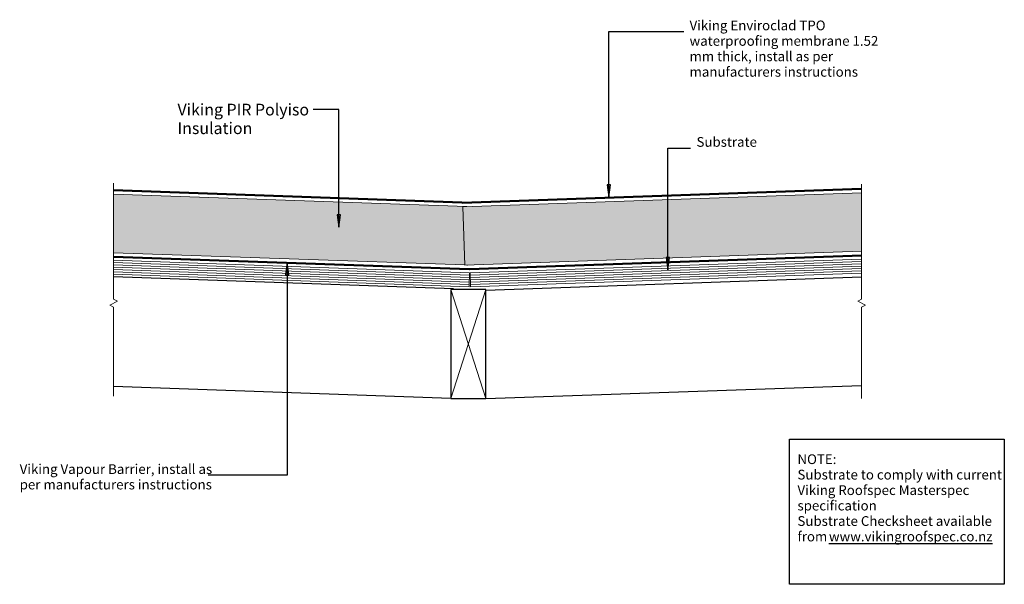
# Model space of a CAD drawing. Units: millimetres. Extents: x 1860 to 3124, y 2799 to 3523.
import ezdxf

# ---------------------------------------------------------------- set-up
doc = ezdxf.new("R2010")
doc.units = ezdxf.units.MM
for name, color, linetype, lineweight in [('A-____-____-IDEN', 131, 'Continuous', 30), ('A-DETL-____-MEDM', 33, 'Continuous', 25), ('A-DETL-____-THIN', 151, 'Continuous', 30), ('A-DETL-GENF-OTLN', 92, 'Continuous', 18), ('G-____-____-TEXT', 231, 'Continuous', 30)]:
    doc.layers.add(name, color=color, linetype=linetype, lineweight=lineweight)
doc.styles.add('Arial', font='arial.ttf', dxfattribs={"height": 1.232234})
doc.styles.add('Arial_1', font='arial.ttf', dxfattribs={"height": 1.309129})

# ---------------------------------------------------------------- blocks, each defined once
blk = doc.blocks.new('Viking Polyiso Insulation sheet - 75mm-1369567-vik_wre_065_intsvall intersection_valley 1')
at = {"layer": 'A-DETL-GENF-OTLN'}
h = blk.add_hatch(dxfattribs=at)
h.set_pattern_fill('FP_1', color=256, style=0, pattern_type=2)
h.set_pattern_definition([(182, (2321.629, 3296.355), (-7.3443164, -4.5891085), [5, -10]), (302, (2321.629, 3296.355), (7.6464427, -4.0658103), [5, -10]), (242, (2321.629, 3296.355), (0.3021264, -8.654919), [0.168, -9.832, 5, 0])])
h.paths.add_polyline_path([(0, 5), (0, 4.9), (1.2, 5)])
h.paths.add_polyline_path([(3.7, 5), (8.9, -69.6), (3.8, -70), (457.3, -70), (454.7, 5), (6.3, 5)])
for p, q in [((1.2, 5), (0, 5)), ((454.7, 5), (3.7, 5)), ((3.8, -70), (457.3, -70))]:
    blk.add_line(p, q, dxfattribs=at)
blk = doc.blocks.new('Material_Plywood1 - Material_Plywood-1369471-vik_wre_065_intsvall intersection_valley 1')
at = {"layer": 'A-DETL-GENF-OTLN'}
for p, q in [((456.7, 54), (0, 54)), ((0, 54), (0, 36)), ((0, 51), (456.8, 51)), ((0, 48), (456.9, 48)), ((0, 45), (457, 45)), ((0, 42), (457.1, 42)), ((0, 39), (457.2, 39)), ((0, 36), (457.3, 36))]:
    blk.add_line(p, q, dxfattribs=at)
blk = doc.blocks.new('Material_Plywood1 - Material_Plywood-1369514-vik_wre_065_intsvall intersection_valley 1')
at = {"layer": 'A-DETL-GENF-OTLN'}
for p, q in [((0, -36), (0, -54)), ((502.7, -36), (0, -36)), ((0, -39), (502.6, -39)), ((0, -42), (502.5, -42)), ((0, -45), (502.4, -45)), ((0, -48), (502.3, -48)), ((0, -51), (502.1, -51)), ((0, -54), (502, -54))]:
    blk.add_line(p, q, dxfattribs=at)
blk = doc.blocks.new('Viking Roofspec - Waterproofing Membrane Detail - Enviroclad 1_52mm-1369832-vik_wre_065_intsvall intersection_valley 1')
at = {"layer": 'A-DETL-GENF-OTLN', "color": 94, "lineweight": 50}
blk.add_line((9.5, 0), (456.6, 0), dxfattribs=at)
blk = doc.blocks.new('Viking Roofspec - Waterproofing Membrane Detail - Enviroclad 1_52mm-1369863-vik_wre_065_intsvall intersection_valley 1')
at = {"layer": 'A-DETL-GENF-OTLN', "color": 94, "lineweight": 50}
blk.add_line((0, 0), (513, 0), dxfattribs=at)
blk = doc.blocks.new('Framing Timber - Timber Framing 140 x 45mm-759671-vik_wre_065_intsvall intersection_valley 1')
at = {"layer": 'A-DETL-____-MEDM'}
for p, q in [((70, 22.5), (-70, 22.5)), ((-70, 22.5), (-70, -22.5)), ((70, -22.5), (70, 22.5)), ((-70, -22.5), (70, -22.5))]:
    blk.add_line(p, q, dxfattribs=at)
at = {"layer": 'A-DETL-GENF-OTLN'}
for p, q in [((-70, -22.5), (70, 22.5)), ((70, -22.5), (-70, 22.5))]:
    blk.add_line(p, q, dxfattribs=at)
blk = doc.blocks.new('Break Line _M_ - Break Line _M_-1369359-vik_wre_065_intsvall intersection_valley 1')
at = {"layer": 'A-DETL-GENF-OTLN'}
for p, q in [((-119.2, 0), (-5, 0)), ((-5, 0), (-2.5, 5)), ((-2.5, 5), (2.5, -5)), ((2.5, -5), (5, 0)), ((5, 0), (153.9, 0))]:
    blk.add_line(p, q, dxfattribs=at)
blk = doc.blocks.new('Viking Polyiso Insulation sheet - 75mm-1369648-vik_wre_065_intsvall intersection_valley 1')
at = {"layer": 'A-DETL-GENF-OTLN'}
h = blk.add_hatch(dxfattribs=at)
h.set_pattern_fill('FP_2', color=256, style=0, pattern_type=2)
h.set_pattern_definition([(358, (-2541.85, -3126.474), (7.646546, 4.065616), [5, -10]), (118, (-2541.85, -3126.474), (-7.3442, 4.589295), [5, -10]), (58, (-2541.85, -3126.474), (0.3023462, 8.654911), [0.168, -9.832, 5, 0])])
h.paths.add_polyline_path([(0, -5), (509.7, -5), (512.3, 70), (0, 70)])
for p, q in [((512.3, 70), (0, 70)), ((0, 70), (0, -4.9)), ((0, -5), (509.7, -5))]:
    blk.add_line(p, q, dxfattribs=at)
blk = doc.blocks.new('Break Line _M_ - Break Line _M_-1369249-vik_wre_065_intsvall intersection_valley 1')
at = {"layer": 'A-DETL-GENF-OTLN'}
for p, q in [((2.5, 5), (-2.5, -5)), ((5, 0), (2.5, 5)), ((-5, 0), (-122.2, 0)), ((-2.5, -5), (-5, 0)), ((152.7, 0), (5, 0))]:
    blk.add_line(p, q, dxfattribs=at)
blk = doc.blocks.new('Viking Roofspec - Vapour Barrier Detail - Vapour Barrier 1_52mm-1370115-vik_wre_065_intsvall intersection_valley 1')
at = {"layer": 'A-DETL-GENF-OTLN', "color": 23, "lineweight": 50}
blk.add_line((0, 0), (456.5, 0), dxfattribs=at)
blk = doc.blocks.new('Viking Roofspec - Vapour Barrier Detail - Vapour Barrier 1_52mm-1370077-vik_wre_065_intsvall intersection_valley 1')
at = {"layer": 'A-DETL-GENF-OTLN', "color": 23, "lineweight": 50}
blk.add_line((0, 0), (503.9, 0), dxfattribs=at)

msp = doc.modelspace()

# ---------------------------------------------------------------- hatches: boundary and pattern name
at = {"layer": 'A-____-____-IDEN'}
for points in [[(2616.4, 3295.5), (2618.5, 3311.4), (2614.3, 3311.4)], [(2269.8, 3257.1), (2271.9, 3273), (2267.7, 3273)], [(2203.3, 3211.5), (2201.2, 3195.7), (2205.4, 3195.7)], [(2692, 3202.1), (2694.1, 3218), (2689.9, 3218)]]:
    msp.add_hatch(color=256, dxfattribs=at).paths.add_polyline_path(points)

# ---------------------------------------------------------------- linework, layer by layer
for p, q in [((2616.4, 3507.9), (2712.5, 3507.9)), ((2616.4, 3295.5), (2616.4, 3507.9)), ((2269.8, 3407.9), (2236.7, 3407.9)), ((2269.8, 3257.1), (2269.8, 3407.9)), ((2692, 3358.4), (2721.4, 3358.4)), ((2692, 3202.1), (2692, 3358.4)), ((2618.5, 3311.4), (2614.3, 3311.4)), ((2614.3, 3311.4), (2616.4, 3295.5)), ((2616.4, 3295.5), (2618.5, 3311.4)), ((2271.9, 3273), (2267.7, 3273)), ((2267.7, 3273), (2269.8, 3257.1)), ((2269.8, 3257.1), (2271.9, 3273)), ((2203.3, 3211.5), (2201.2, 3195.7)), ((2205.4, 3195.7), (2203.3, 3211.5)), ((2203.3, 3211.5), (2203.3, 2938.6)), ((2694.1, 3218), (2689.9, 3218)), ((2689.9, 3218), (2692, 3202.1)), ((2692, 3202.1), (2694.1, 3218)), ((2201.2, 3195.7), (2205.4, 3195.7)), ((2203.3, 2938.6), (2102.2, 2938.6))]:
    msp.add_line(p, q, dxfattribs=at)
at = {"layer": 'A-DETL-____-THIN'}
for p, q in [((2416.8, 3178), (1980.7, 3193.2)), ((2458.4, 3176.2), (2940.8, 3193.1)), ((2413.4, 3037.3), (1980.7, 3052.5)), ((2458.4, 3037.1), (2940.8, 3054)), ((2848.4, 2798.8), (2848.4, 2985.1)), ((2848.4, 2985.1), (3124, 2985.1)), ((3124, 2985.1), (3124, 2798.8)), ((3124, 2798.8), (2848.4, 2798.8))]:
    msp.add_line(p, q, dxfattribs=at)

# ---------------------------------------------------------------- block references
at = {"layer": 'A-DETL-GENF-OTLN'}
for name, p, rotation in [('Break Line _M_ - Break Line _M_-1369359-vik_wre_065_intsvall intersection_valley 1', (1980.7, 3159.4), 89.99999999999933), ('Break Line _M_ - Break Line _M_-1369249-vik_wre_065_intsvall intersection_valley 1', (2940.8, 3159.4), 90.00000000000065), ('Viking Polyiso Insulation sheet - 75mm-1369567-vik_wre_065_intsvall intersection_valley 1', (2435.3, 3213.3), 178.0000000000001), ('Viking Roofspec - Waterproofing Membrane Detail - Enviroclad 1_52mm-1369832-vik_wre_065_intsvall intersection_valley 1', (1971.2, 3304.6), 358.0000000000001), ('Viking Roofspec - Waterproofing Membrane Detail - Enviroclad 1_52mm-1369863-vik_wre_065_intsvall intersection_valley 1', (2428, 3288.3), 2.000000000000312), ('Viking Polyiso Insulation sheet - 75mm-1369648-vik_wre_065_intsvall intersection_valley 1', (2431.2, 3213.3), 1.999999999999947), ('Material_Plywood1 - Material_Plywood-1369471-vik_wre_065_intsvall intersection_valley 1', (2438.9, 3234.5), 178.0000000000001), ('Material_Plywood1 - Material_Plywood-1369514-vik_wre_065_intsvall intersection_valley 1', (2437.1, 3234.2), 1.999999999999947), ('Framing Timber - Timber Framing 140 x 45mm-759671-vik_wre_065_intsvall intersection_valley 1', (2435.9, 3107.1), 270.0000000000006)]:
    msp.add_blockref(name, p, dxfattribs=dict(at, rotation=rotation))
at = {"layer": 'A-DETL-GENF-OTLN', "color": 243}
for name, p, rotation in [('Viking Roofspec - Vapour Barrier Detail - Vapour Barrier 1_52mm-1370115-vik_wre_065_intsvall intersection_valley 1', (1980.7, 3219.1), 357.9999999999997), ('Viking Roofspec - Vapour Barrier Detail - Vapour Barrier 1_52mm-1370077-vik_wre_065_intsvall intersection_valley 1', (2941, 3220.6), 182.0000000000003)]:
    msp.add_blockref(name, p, dxfattribs=dict(at, rotation=rotation))

# ---------------------------------------------------------------- texts
at = {"layer": 'A-____-____-IDEN', "attachment_point": 1}
for s, insert, char_height, width, style in [('Viking Enviroclad TPO', (2720, 3522.1), 12.5, 210.443, 'Arial_1'), ('waterproofing membrane 1.52', (2720, 3502.2), 12.5, 280.991, 'Arial_1'), ('mm thick, install as per', (2720, 3482.4), 12.5, 215.253, 'Arial_1'), ('manufacturers instructions', (2720, 3462.5), 12.5, 246.519, 'Arial_1'), ('Viking PIR Polyiso', (2062.7, 3415.3), 15, 210.443, 'Arial'), ('Insulation', (2062.7, 3391.4), 15, 110.633, 'Arial'), ('Substrate', (2728.9, 3372.6), 12.5, 90.19, 'Arial_1'), ('Viking Vapour Barrier, install as', (1860.1, 2952.8), 12.5, 293.017, 'Arial_1'), ('per manufacturers instructions', (1860.1, 2933), 12.5, 282.996, 'Arial_1')]:
    msp.add_mtext(s, dxfattribs=dict(at, insert=insert, char_height=char_height, width=width, style=style))
at = {"layer": 'G-____-____-TEXT', "color": 7, "char_height": 12.5, "attachment_point": 1, "style": 'Arial_1'}
for s, insert, width in [('NOTE: ', (2858.5, 2965.5), 70.949), ('Substrate to comply with current ', (2858.5, 2945.7), 306.245), ('Viking Roofspec Masterspec ', (2858.5, 2925.8), 273.776), ('specification ', (2858.5, 2906), 121.456), ('Substrate Checksheet available ', (2858.5, 2886.2), 301.435), ('from ', (2858.5, 2866.3), 48.903), ('\\Lwww.vikingroofspec.co.nz', (2898.9, 2866.3), 241.709)]:
    msp.add_mtext(s, dxfattribs=dict(at, insert=insert, width=width))

doc.saveas('drawing.dxf')
